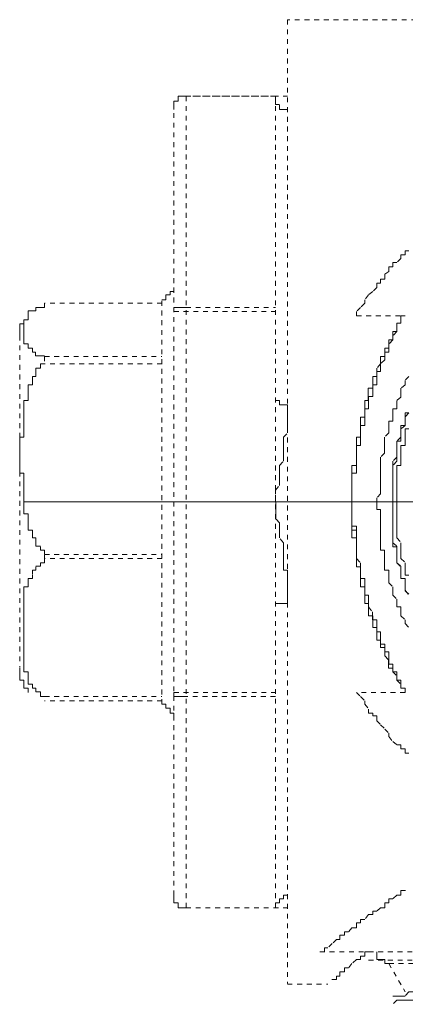
# Model space of a CAD drawing. Units: inches. Extents: x -244 to 2962, y -349 to 1934.
# Drawn here: x 2272 to 2286, y 441 to 476 of the extents above; entities that cross this region are included whole.
import ezdxf

# ---------------------------------------------------------------- set-up
doc = ezdxf.new("R2010")
doc.units = ezdxf.units.IN
doc.header["$MEASUREMENT"] = 0
for name, pattern in [('AI-Linetype-3596', [0.352778, 0.176389, -0.176389]), ('AI-Linetype-3608', [0.352778, 0.176389, -0.176389]), ('AI-Linetype-3617', [0.352778, 0.176389, -0.176389]), ('AI-Linetype-3618', [0.352778, 0.176389, -0.176389]), ('AI-Linetype-3619', [0.352778, 0.176389, -0.176389]), ('AI-Linetype-3620', [0.352778, 0.176389, -0.176389]), ('AI-Linetype-3621', [0.352778, 0.176389, -0.176389]), ('AI-Linetype-3623', [0.352778, 0.176389, -0.176389]), ('AI-Linetype-3624', [0.352778, 0.176389, -0.176389]), ('AI-Linetype-3625', [0.352778, 0.176389, -0.176389]), ('AI-Linetype-3626', [0.352778, 0.176389, -0.176389]), ('AI-Linetype-3627', [0.352778, 0.176389, -0.176389]), ('AI-Linetype-3628', [0.352778, 0.176389, -0.176389]), ('AI-Linetype-3629', [0.352778, 0.176389, -0.176389]), ('AI-Linetype-3632', [0.352778, 0.176389, -0.176389]), ('AI-Linetype-3633', [0.352778, 0.176389, -0.176389]), ('AI-Linetype-3634', [0.352778, 0.176389, -0.176389]), ('AI-Linetype-3635', [0.352778, 0.176389, -0.176389]), ('AI-Linetype-3637', [0.352778, 0.176389, -0.176389]), ('AI-Linetype-3639', [0.352778, 0.176389, -0.176389]), ('AI-Linetype-3641', [0.352778, 0.176389, -0.176389]), ('AI-Linetype-3643', [0.352778, 0.176389, -0.176389]), ('AI-Linetype-3646', [0.352778, 0.176389, -0.176389]), ('AI-Linetype-3647', [0.352778, 0.176389, -0.176389]), ('AI-Linetype-3649', [0.352778, 0.176389, -0.176389]), ('AI-Linetype-3650', [0.352778, 0.176389, -0.176389]), ('AI-Linetype-3651', [0.352778, 0.176389, -0.176389]), ('AI-Linetype-3657', [0.352778, 0.176389, -0.176389]), ('AI-Linetype-3658', [0.352778, 0.176389, -0.176389]), ('AI-Linetype-3659', [0.352778, 0.176389, -0.176389]), ('AI-Linetype-3902', [0.352778, 0.176389, -0.176389]), ('AI-Linetype-3903', [0.352778, 0.176389, -0.176389]), ('AI-Linetype-3904', [0.352778, 0.176389, -0.176389]), ('AI-Linetype-3945', [0.352778, 0.176389, -0.176389]), ('AI-Linetype-3946', [0.352778, 0.176389, -0.176389]), ('AI-Linetype-3947', [0.352778, 0.176389, -0.176389]), ('AI-Linetype-3948', [0.352778, 0.176389, -0.176389]), ('AI-Linetype-3955', [0.352778, 0.176389, -0.176389]), ('AI-Linetype-3956', [0.352778, 0.176389, -0.176389]), ('AI-Linetype-3959', [0.352778, 0.176389, -0.176389]), ('AI-Linetype-3961', [0.352778, 0.176389, -0.176389]), ('AI-Linetype-3962', [0.352778, 0.176389, -0.176389]), ('AI-Linetype-3963', [0.352778, 0.176389, -0.176389]), ('AI-Linetype-3964', [0.352778, 0.176389, -0.176389]), ('AI-Linetype-3965', [0.352778, 0.176389, -0.176389]), ('AI-Linetype-3966', [0.352778, 0.176389, -0.176389]), ('AI-Linetype-3967', [0.352778, 0.176389, -0.176389]), ('AI-Linetype-3968', [0.352778, 0.176389, -0.176389]), ('AI-Linetype-3969', [0.352778, 0.176389, -0.176389]), ('AI-Linetype-3970', [0.352778, 0.176389, -0.176389]), ('AI-Linetype-3971', [0.352778, 0.176389, -0.176389]), ('AI-Linetype-3972', [0.352778, 0.176389, -0.176389]), ('AI-Linetype-3975', [0.352778, 0.176389, -0.176389]), ('AI-Linetype-3976', [0.352778, 0.176389, -0.176389]), ('AI-Linetype-3977', [0.352778, 0.176389, -0.176389]), ('AI-Linetype-3978', [0.352778, 0.176389, -0.176389]), ('AI-Linetype-3979', [0.352778, 0.176389, -0.176389]), ('AI-Linetype-3980', [0.352778, 0.176389, -0.176389]), ('AI-Linetype-3999', [0.352778, 0.176389, -0.176389]), ('AI-Linetype-4000', [0.352778, 0.176389, -0.176389]), ('AI-Linetype-4007', [0.352778, 0.176389, -0.176389]), ('AI-Linetype-4008', [0.352778, 0.176389, -0.176389]), ('AI-Linetype-4009', [0.352778, 0.176389, -0.176389]), ('AI-Linetype-4010', [0.352778, 0.176389, -0.176389]), ('AI-Linetype-4011', [0.352778, 0.176389, -0.176389]), ('AI-Linetype-4012', [0.352778, 0.176389, -0.176389]), ('AI-Linetype-4013', [0.352778, 0.176389, -0.176389]), ('AI-Linetype-4014', [0.352778, 0.176389, -0.176389]), ('AI-Linetype-4015', [0.352778, 0.176389, -0.176389]), ('AI-Linetype-4016', [0.352778, 0.176389, -0.176389]), ('AI-Linetype-4017', [0.352778, 0.176389, -0.176389]), ('AI-Linetype-4018', [0.352778, 0.176389, -0.176389]), ('AI-Linetype-4019', [0.352778, 0.176389, -0.176389]), ('AI-Linetype-4020', [0.352778, 0.176389, -0.176389]), ('AI-Linetype-4021', [0.352778, 0.176389, -0.176389]), ('AI-Linetype-4022', [0.352778, 0.176389, -0.176389]), ('AI-Linetype-4023', [0.352778, 0.176389, -0.176389]), ('AI-Linetype-4024', [0.352778, 0.176389, -0.176389]), ('AI-Linetype-4025', [0.352778, 0.176389, -0.176389]), ('AI-Linetype-4026', [0.352778, 0.176389, -0.176389]), ('AI-Linetype-4027', [0.352778, 0.176389, -0.176389]), ('AI-Linetype-4028', [0.352778, 0.176389, -0.176389]), ('AI-Linetype-4029', [0.352778, 0.176389, -0.176389]), ('AI-Linetype-4030', [0.352778, 0.176389, -0.176389]), ('AI-Linetype-4031', [0.352778, 0.176389, -0.176389]), ('AI-Linetype-4032', [0.352778, 0.176389, -0.176389]), ('AI-Linetype-4034', [0.352778, 0.176389, -0.176389]), ('AI-Linetype-4037', [0.352778, 0.176389, -0.176389]), ('AI-Linetype-4040', [0.352778, 0.176389, -0.176389]), ('AI-Linetype-4041', [0.352778, 0.176389, -0.176389]), ('AI-Linetype-4044', [0.352778, 0.176389, -0.176389]), ('AI-Linetype-4046', [0.352778, 0.176389, -0.176389]), ('AI-Linetype-4048', [0.352778, 0.176389, -0.176389]), ('AI-Linetype-4049', [0.352778, 0.176389, -0.176389]), ('AI-Linetype-4051', [0.352778, 0.176389, -0.176389]), ('AI-Linetype-4054', [0.352778, 0.176389, -0.176389]), ('AI-Linetype-4055', [0.352778, 0.176389, -0.176389]), ('AI-Linetype-4056', [0.352778, 0.176389, -0.176389]), ('AI-Linetype-4057', [0.352778, 0.176389, -0.176389]), ('AI-Linetype-4058', [0.352778, 0.176389, -0.176389]), ('AI-Linetype-4059', [0.352778, 0.176389, -0.176389]), ('AI-Linetype-4060', [0.352778, 0.176389, -0.176389]), ('AI-Linetype-4061', [0.352778, 0.176389, -0.176389])]:
    doc.linetypes.add(name, pattern=pattern)
doc.layers.add('图层 1', color=7, linetype='Continuous')

msp = doc.modelspace()

# ---------------------------------------------------------------- linework, layer by layer
at = {"layer": '图层 1', "color": 7, "linetype": 'AI-Linetype-3621', "lineweight": 5}
msp.add_lwpolyline([(2302.921, 476.37), (2282.018, 476.37)], dxfattribs=at)
at = {"layer": '图层 1', "color": 7, "linetype": 'AI-Linetype-3647', "lineweight": 5}
msp.add_lwpolyline([(2282.018, 476.37), (2282.018, 441.377)], dxfattribs=at)
at = {"layer": '图层 1', "color": 7, "linetype": 'AI-Linetype-4041', "lineweight": 5}
msp.add_lwpolyline([(2278.336, 473.59), (2278.198, 473.59), (2278.048, 473.59), (2278.048, 473.414), (2277.897, 473.414), (2277.897, 473.289), (2277.897, 473.114)], dxfattribs=at)
at = {"layer": '图层 1', "color": 7, "linetype": 'AI-Linetype-4029', "lineweight": 5}
msp.add_lwpolyline([(2278.048, 473.414), (2277.897, 473.414), (2277.897, 473.264), (2277.897, 473.139)], dxfattribs=at)
at = {"layer": '图层 1', "color": 7, "linetype": 'AI-Linetype-4030', "lineweight": 5}
msp.add_lwpolyline([(2278.336, 473.59), (2278.198, 473.59), (2278.048, 473.59), (2278.048, 473.414)], dxfattribs=at)
at = {"layer": '图层 1', "color": 7, "linetype": 'AI-Linetype-3633', "lineweight": 5}
msp.add_lwpolyline([(2281.58, 473.59), (2278.336, 473.59)], dxfattribs=at)
at = {"layer": '图层 1', "color": 7, "linetype": 'AI-Linetype-4055', "lineweight": 5}
msp.add_lwpolyline([(2278.336, 473.59), (2282.018, 473.59)], dxfattribs=at)
at = {"layer": '图层 1', "color": 7, "linetype": 'AI-Linetype-4061', "lineweight": 5}
msp.add_lwpolyline([(2278.336, 444.132), (2278.336, 473.59)], dxfattribs=at)
at = {"layer": '图层 1', "color": 7, "linetype": 'AI-Linetype-4025', "lineweight": 5}
msp.add_lwpolyline([(2281.58, 473.59), (2281.58, 473.414), (2281.58, 473.289), (2281.73, 473.289)], dxfattribs=at)
at = {"layer": '图层 1', "color": 7, "linetype": 'AI-Linetype-4060', "lineweight": 5}
msp.add_lwpolyline([(2281.58, 444.132), (2281.58, 473.59)], dxfattribs=at)
at = {"layer": '图层 1', "color": 7, "linetype": 'AI-Linetype-4026', "lineweight": 5}
msp.add_lwpolyline([(2281.73, 473.264), (2281.73, 473.114), (2281.868, 473.114), (2282.018, 473.114)], dxfattribs=at)
at = {"layer": '图层 1', "color": 7, "linetype": 'AI-Linetype-4059', "lineweight": 5}
msp.add_lwpolyline([(2277.897, 444.583), (2277.897, 473.139)], dxfattribs=at)
at = {"layer": '图层 1', "color": 7, "linetype": 'AI-Linetype-4048', "lineweight": 5}
for points in [[(2286.426, 467.979), (2286.289, 467.979), (2286.289, 467.828), (2286.138, 467.828), (2286.138, 467.703), (2285.988, 467.553), (2285.838, 467.553), (2285.838, 467.403), (2285.7, 467.403), (2285.7, 467.227), (2285.55, 467.127), (2285.55, 466.952), (2285.399, 466.952), (2285.399, 466.801), (2285.262, 466.801), (2285.262, 466.651), (2285.111, 466.501), (2284.961, 466.376), (2284.823, 466.2), (2284.823, 466.075), (2284.673, 465.925), (2284.523, 465.774), (2284.523, 465.624)], [(2284.523, 451.948), (2284.673, 451.797), (2284.823, 451.647), (2284.823, 451.522), (2284.961, 451.346), (2284.961, 451.196), (2285.111, 451.196), (2285.111, 451.096), (2285.262, 451.096), (2285.262, 450.921), (2285.399, 450.77), (2285.55, 450.62), (2285.7, 450.47), (2285.7, 450.344), (2285.838, 450.169), (2285.988, 450.044), (2286.138, 450.044), (2286.138, 449.894), (2286.289, 449.894), (2286.289, 449.743), (2286.426, 449.743)]]:
    msp.add_lwpolyline(points, dxfattribs=at)
at = {"layer": '图层 1', "color": 7, "linetype": 'AI-Linetype-4037', "lineweight": 5}
msp.add_lwpolyline([(2277.459, 466.2), (2277.609, 466.2), (2277.609, 466.376), (2277.76, 466.376), (2277.76, 466.501), (2277.897, 466.501), (2277.897, 466.651)], dxfattribs=at)
at = {"layer": '图层 1', "color": 7, "linetype": 'AI-Linetype-4058', "lineweight": 5}
msp.add_lwpolyline([(2277.459, 451.522), (2277.459, 466.225)], dxfattribs=at)
at = {"layer": '图层 1', "color": 7, "linetype": 'AI-Linetype-3965', "lineweight": 5}
msp.add_lwpolyline([(2273.201, 466.075), (2273.201, 465.925), (2273.05, 465.925), (2272.888, 465.925), (2272.888, 465.799), (2272.762, 465.799), (2272.612, 465.799), (2272.612, 465.624)], dxfattribs=at)
at = {"layer": '图层 1', "color": 7, "linetype": 'AI-Linetype-3634', "lineweight": 5}
msp.add_lwpolyline([(2277.459, 466.075), (2273.201, 466.075)], dxfattribs=at)
at = {"layer": '图层 1', "color": 7, "linetype": 'AI-Linetype-4021', "lineweight": 5}
msp.add_lwpolyline([(2278.048, 465.925), (2277.897, 465.925), (2277.897, 465.774)], dxfattribs=at)
at = {"layer": '图层 1', "color": 7, "linetype": 'AI-Linetype-4056', "lineweight": 5}
msp.add_lwpolyline([(2277.897, 465.774), (2281.58, 465.774)], dxfattribs=at)
at = {"layer": '图层 1', "color": 7, "linetype": 'AI-Linetype-4022', "lineweight": 5}
msp.add_lwpolyline([(2278.336, 465.925), (2278.198, 465.925), (2278.048, 465.925)], dxfattribs=at)
at = {"layer": '图层 1', "color": 7, "linetype": 'AI-Linetype-3618', "lineweight": 5}
msp.add_lwpolyline([(2278.336, 465.925), (2281.58, 465.925)], dxfattribs=at)
at = {"layer": '图层 1', "color": 7, "linetype": 'AI-Linetype-4044', "lineweight": 5}
msp.add_lwpolyline([(2272.449, 465.474), (2272.449, 465.324), (2272.299, 465.324), (2272.299, 465.198), (2272.299, 465.048), (2272.299, 464.898)], dxfattribs=at)
at = {"layer": '图层 1', "color": 7, "linetype": 'AI-Linetype-3966', "lineweight": 5}
msp.add_lwpolyline([(2272.612, 465.624), (2272.612, 465.474), (2272.449, 465.474), (2272.449, 465.349), (2272.449, 465.198), (2272.449, 465.048)], dxfattribs=at)
at = {"layer": '图层 1', "color": 7, "linetype": 'AI-Linetype-3999', "lineweight": 5}
msp.add_lwpolyline([(2286.289, 465.624), (2286.138, 465.624), (2286.138, 465.474), (2286.138, 465.349), (2285.988, 465.349), (2285.988, 465.198), (2285.988, 465.048), (2285.838, 465.048), (2285.838, 464.898), (2285.838, 464.747), (2285.7, 464.747), (2285.7, 464.597), (2285.7, 464.447), (2285.55, 464.447), (2285.55, 464.297), (2285.55, 464.146), (2285.399, 464.146), (2285.399, 464.021), (2285.399, 463.871), (2285.262, 463.72), (2285.262, 463.595), (2285.262, 463.42), (2285.111, 463.42), (2285.111, 463.27), (2285.111, 463.119), (2285.111, 462.994), (2284.949, 462.994), (2284.949, 462.819), (2284.949, 462.693), (2284.949, 462.543), (2284.823, 462.543), (2284.823, 462.393), (2284.823, 462.243), (2284.823, 462.092), (2284.823, 461.942), (2284.673, 461.942), (2284.673, 461.792), (2284.673, 461.641), (2284.673, 461.516), (2284.673, 461.366), (2284.673, 461.216), (2284.523, 461.216), (2284.523, 461.09), (2284.523, 460.915), (2284.523, 460.765), (2284.523, 460.639), (2284.523, 460.489), (2284.523, 460.339), (2284.523, 460.189), (2284.36, 460.189), (2284.36, 460.038), (2284.36, 459.913), (2284.36, 459.738), (2284.36, 459.587), (2284.36, 459.462), (2284.36, 459.287), (2284.36, 459.162), (2284.36, 459.011), (2284.36, 458.861)], dxfattribs=at)
at = {"layer": '图层 1', "color": 7, "linetype": 'AI-Linetype-3620', "lineweight": 5}
msp.add_lwpolyline([(2284.523, 465.624), (2286.289, 465.624)], dxfattribs=at)
at = {"layer": '图层 1', "color": 7, "linetype": 'AI-Linetype-3969', "lineweight": 5}
msp.add_lwpolyline([(2286.289, 465.624), (2286.138, 465.624), (2286.138, 465.474), (2286.138, 465.349), (2285.988, 465.349), (2285.988, 465.198), (2285.988, 465.048), (2285.838, 464.898), (2285.838, 464.747), (2285.7, 464.597), (2285.7, 464.447), (2285.7, 464.297), (2285.55, 464.297), (2285.55, 464.146), (2285.55, 464.021), (2285.399, 463.871), (2285.399, 463.72), (2285.399, 463.595), (2285.262, 463.595), (2285.262, 463.42), (2285.262, 463.27), (2285.262, 463.119), (2285.111, 463.119), (2285.111, 462.994), (2285.111, 462.819), (2285.111, 462.693), (2284.949, 462.693)], dxfattribs=at)
at = {"layer": '图层 1', "color": 7, "linetype": 'AI-Linetype-3967', "lineweight": 5}
msp.add_lwpolyline([(2272.449, 465.048), (2272.449, 464.898), (2272.449, 464.747), (2272.449, 464.597), (2272.612, 464.597), (2272.612, 464.447)], dxfattribs=at)
at = {"layer": '图层 1', "color": 7, "linetype": 'AI-Linetype-3637', "lineweight": 5}
msp.add_lwpolyline([(2272.299, 464.898), (2272.299, 452.849)], dxfattribs=at)
at = {"layer": '图层 1', "color": 7, "linetype": 'AI-Linetype-3968', "lineweight": 5}
msp.add_lwpolyline([(2272.612, 464.447), (2272.762, 464.447), (2272.762, 464.297), (2272.875, 464.297), (2272.875, 464.171), (2273.05, 464.171), (2273.201, 464.171)], dxfattribs=at)
at = {"layer": '图层 1', "color": 7, "linetype": 'AI-Linetype-3626', "lineweight": 5}
msp.add_lwpolyline([(2273.201, 464.146), (2277.459, 464.146)], dxfattribs=at)
at = {"layer": '图层 1', "color": 7, "linetype": 'AI-Linetype-3641', "lineweight": 5}
msp.add_lwpolyline([(2273.201, 464.146), (2273.201, 463.871)], dxfattribs=at)
at = {"layer": '图层 1', "color": 7, "linetype": 'AI-Linetype-4007', "lineweight": 5}
msp.add_lwpolyline([(2273.201, 463.871), (2273.05, 463.871), (2273.05, 463.72), (2272.888, 463.72), (2272.888, 463.595), (2272.888, 463.42), (2272.762, 463.42), (2272.762, 463.27)], dxfattribs=at)
at = {"layer": '图层 1', "color": 7, "linetype": 'AI-Linetype-3625', "lineweight": 5}
msp.add_lwpolyline([(2277.459, 463.871), (2273.201, 463.871)], dxfattribs=at)
at = {"layer": '图层 1', "color": 7, "linetype": 'AI-Linetype-4008', "lineweight": 5}
msp.add_lwpolyline([(2272.762, 463.27), (2272.762, 463.119), (2272.612, 463.119), (2272.612, 462.994), (2272.612, 462.819), (2272.612, 462.668), (2272.612, 462.543), (2272.449, 462.543), (2272.449, 462.393), (2272.449, 462.243)], dxfattribs=at)
at = {"layer": '图层 1', "color": 7, "linetype": 'AI-Linetype-4051', "lineweight": 5}
msp.add_lwpolyline([(2286.426, 463.42), (2286.289, 463.27), (2286.289, 463.119), (2286.138, 462.994), (2286.138, 462.844), (2286.138, 462.668), (2285.988, 462.543), (2285.988, 462.393), (2285.988, 462.243), (2285.838, 462.243), (2285.838, 462.092), (2285.838, 461.942), (2285.838, 461.792), (2285.7, 461.792), (2285.7, 461.641), (2285.7, 461.516), (2285.7, 461.366), (2285.537, 461.216), (2285.537, 461.065), (2285.537, 460.915), (2285.537, 460.765), (2285.537, 460.639), (2285.399, 460.489), (2285.399, 460.339), (2285.399, 460.189), (2285.399, 460.038), (2285.399, 459.913), (2285.399, 459.738), (2285.399, 459.587), (2285.399, 459.462), (2285.399, 459.287), (2285.399, 459.162), (2285.262, 459.011), (2285.262, 458.861), (2285.262, 458.711), (2285.262, 458.585), (2285.399, 458.585), (2285.399, 458.41), (2285.399, 458.26), (2285.399, 458.11), (2285.399, 457.984), (2285.399, 457.834), (2285.399, 457.684), (2285.399, 457.558), (2285.399, 457.383), (2285.399, 457.233), (2285.399, 457.108), (2285.537, 457.108), (2285.537, 456.982), (2285.537, 456.807), (2285.537, 456.657), (2285.537, 456.506), (2285.537, 456.381), (2285.7, 456.381), (2285.7, 456.206), (2285.7, 456.081), (2285.7, 455.93), (2285.838, 455.78), (2285.838, 455.63), (2285.838, 455.479), (2285.988, 455.329), (2285.988, 455.179), (2285.988, 455.054), (2286.138, 455.054), (2286.138, 454.878), (2286.138, 454.728), (2286.289, 454.578), (2286.289, 454.452), (2286.426, 454.302)], dxfattribs=at)
at = {"layer": '图层 1', "color": 7, "linetype": 'AI-Linetype-4031', "lineweight": 5}
msp.add_lwpolyline([(2281.58, 462.543), (2281.73, 462.543), (2281.73, 462.393)], dxfattribs=at)
at = {"layer": '图层 1', "color": 7, "linetype": 'AI-Linetype-3970', "lineweight": 5}
msp.add_lwpolyline([(2284.961, 462.668), (2284.961, 462.543), (2284.961, 462.393), (2284.961, 462.243), (2284.823, 462.243), (2284.823, 462.092), (2284.823, 461.942), (2284.823, 461.817), (2284.823, 461.641), (2284.673, 461.641), (2284.673, 461.516), (2284.673, 461.366), (2284.673, 461.216), (2284.673, 461.065), (2284.673, 460.915), (2284.523, 460.915), (2284.523, 460.79), (2284.523, 460.639), (2284.523, 460.489), (2284.523, 460.339), (2284.523, 460.189), (2284.523, 460.038), (2284.523, 459.913), (2284.36, 459.913), (2284.36, 459.738), (2284.36, 459.587)], dxfattribs=at)
at = {"layer": '图层 1', "color": 7, "linetype": 'AI-Linetype-4009', "lineweight": 5}
msp.add_lwpolyline([(2272.449, 462.243), (2272.449, 462.092), (2272.449, 461.967), (2272.449, 461.792), (2272.449, 461.641), (2272.449, 461.516), (2272.449, 461.366), (2272.449, 461.216), (2272.299, 461.216), (2272.299, 461.065), (2272.299, 460.915), (2272.299, 460.765), (2272.299, 460.639)], dxfattribs=at)
at = {"layer": '图层 1', "color": 7, "linetype": 'AI-Linetype-4032', "lineweight": 5}
msp.add_lwpolyline([(2281.73, 462.393), (2281.868, 462.393), (2282.018, 462.393)], dxfattribs=at)
at = {"layer": '图层 1', "color": 7, "linetype": 'AI-Linetype-3963', "lineweight": 5}
msp.add_lwpolyline([(2281.868, 460.765), (2281.868, 460.915), (2281.868, 461.065), (2281.868, 461.216), (2282.018, 461.366), (2282.018, 461.516), (2282.018, 461.641), (2282.018, 461.792), (2282.018, 461.942), (2282.018, 462.117), (2282.018, 462.243), (2282.018, 462.393)], dxfattribs=at)
at = {"layer": '图层 1', "color": 7, "linetype": 'AI-Linetype-3650', "lineweight": 5}
msp.add_lwpolyline([(2286.426, 462.092), (2286.289, 461.942), (2286.289, 461.792), (2286.289, 461.641), (2286.138, 461.516), (2286.138, 461.366), (2286.138, 461.216), (2286.138, 461.065), (2285.988, 461.065), (2285.988, 460.915), (2285.988, 460.765), (2285.988, 460.639), (2285.988, 460.489), (2285.988, 460.339), (2285.838, 460.189), (2285.838, 460.038), (2285.838, 459.913), (2285.838, 459.738), (2285.838, 459.587), (2285.838, 459.462), (2285.838, 459.287), (2285.838, 459.162), (2285.838, 459.011), (2285.838, 458.861), (2285.838, 458.711), (2285.838, 458.56), (2285.838, 458.41), (2285.838, 458.285), (2285.838, 458.11), (2285.838, 457.984), (2285.838, 457.834), (2285.838, 457.684), (2285.838, 457.558), (2285.838, 457.383), (2285.988, 457.258), (2285.988, 457.108), (2285.988, 456.957), (2285.988, 456.807), (2285.988, 456.657), (2286.138, 456.506), (2286.138, 456.381), (2286.138, 456.206), (2286.138, 456.081), (2286.289, 456.081), (2286.289, 455.93), (2286.289, 455.78), (2286.289, 455.655), (2286.426, 455.479)], dxfattribs=at)
at = {"layer": '图层 1', "color": 7, "linetype": 'AI-Linetype-3651', "lineweight": 5}
msp.add_lwpolyline([(2286.426, 462.092), (2286.289, 462.092), (2286.289, 461.942), (2286.289, 461.792), (2286.289, 461.641), (2286.138, 461.641), (2286.138, 461.516), (2286.138, 461.366), (2286.138, 461.216), (2285.988, 461.065), (2285.988, 460.915), (2285.988, 460.79), (2285.988, 460.639), (2285.988, 460.489), (2285.838, 460.339), (2285.838, 460.189), (2285.838, 460.038), (2285.838, 459.913), (2285.838, 459.763), (2285.838, 459.587), (2285.838, 459.462), (2285.838, 459.287), (2285.838, 459.162), (2285.838, 459.011), (2285.838, 458.861), (2285.838, 458.711), (2285.838, 458.56), (2285.838, 458.41), (2285.838, 458.26), (2285.838, 458.135), (2285.838, 457.984), (2285.838, 457.834), (2285.838, 457.684), (2285.838, 457.558), (2285.838, 457.383), (2285.838, 457.233), (2285.988, 457.233), (2285.988, 457.108), (2285.988, 456.957), (2285.988, 456.807), (2285.988, 456.657), (2286.138, 456.531), (2286.138, 456.381), (2286.138, 456.206), (2286.138, 456.081), (2286.289, 456.081), (2286.289, 455.93), (2286.289, 455.78), (2286.289, 455.63), (2286.426, 455.504)], dxfattribs=at)
at = {"layer": '图层 1', "color": 7, "linetype": 'AI-Linetype-3649', "lineweight": 5}
msp.add_lwpolyline([(2286.426, 461.516), (2286.289, 461.516), (2286.289, 461.366), (2286.289, 461.216), (2286.289, 461.065), (2286.289, 460.915), (2286.138, 460.915), (2286.138, 460.79), (2286.138, 460.639), (2286.138, 460.489), (2286.138, 460.339), (2286.138, 460.189), (2285.988, 460.189), (2285.988, 460.038), (2285.988, 459.913), (2285.988, 459.763), (2285.988, 459.587), (2285.988, 459.462), (2285.988, 459.287), (2285.988, 459.162), (2285.988, 459.011), (2285.988, 458.861), (2285.988, 458.711), (2285.988, 458.56), (2285.988, 458.41), (2285.988, 458.26), (2285.988, 458.135), (2285.988, 457.984), (2285.988, 457.834), (2285.988, 457.684), (2285.988, 457.558), (2286.138, 457.383), (2286.138, 457.233), (2286.138, 457.108), (2286.138, 456.957), (2286.138, 456.807), (2286.289, 456.657), (2286.289, 456.531), (2286.289, 456.381), (2286.289, 456.206), (2286.426, 456.206)], dxfattribs=at)
at = {"layer": '图层 1', "color": 7, "linetype": 'AI-Linetype-3964', "lineweight": 5}
msp.add_lwpolyline([(2281.58, 459.162), (2281.58, 459.287), (2281.73, 459.462), (2281.73, 459.587), (2281.73, 459.738), (2281.73, 459.913), (2281.73, 460.038), (2281.73, 460.189), (2281.868, 460.339), (2281.868, 460.489), (2281.868, 460.639), (2281.868, 460.765)], dxfattribs=at)
at = {"layer": '图层 1', "color": 7, "linetype": 'AI-Linetype-4010', "lineweight": 5}
msp.add_lwpolyline([(2272.299, 460.639), (2272.299, 460.489), (2272.299, 460.339), (2272.299, 460.189), (2272.299, 460.038), (2272.299, 459.913), (2272.449, 459.913), (2272.449, 459.738), (2272.449, 459.587), (2272.449, 459.462), (2272.449, 459.312), (2272.449, 459.162), (2272.449, 459.011)], dxfattribs=at)
at = {"layer": '图层 1', "color": 7, "linetype": 'AI-Linetype-3971', "lineweight": 5}
msp.add_lwpolyline([(2284.36, 459.587), (2284.36, 459.462), (2284.36, 459.312), (2284.36, 459.162), (2284.36, 459.011), (2284.36, 458.861), (2284.36, 458.711), (2284.36, 458.56), (2284.36, 458.41), (2284.36, 458.26), (2284.36, 458.11), (2284.36, 457.984), (2284.36, 457.834), (2284.523, 457.834), (2284.523, 457.684), (2284.523, 457.558), (2284.523, 457.383), (2284.523, 457.233), (2284.523, 457.108), (2284.523, 456.957), (2284.523, 456.807), (2284.673, 456.657), (2284.673, 456.506), (2284.673, 456.381), (2284.673, 456.206), (2284.673, 456.081), (2284.823, 456.081), (2284.823, 455.93), (2284.823, 455.78), (2284.823, 455.63)], dxfattribs=at)
at = {"layer": '图层 1', "color": 7, "linetype": 'AI-Linetype-4011', "lineweight": 5}
msp.add_lwpolyline([(2272.449, 459.011), (2272.449, 458.861), (2272.449, 458.711)], dxfattribs=at)
at = {"layer": '图层 1', "color": 7, "linetype": 'AI-Linetype-3596', "lineweight": 5}
msp.add_lwpolyline([(2281.58, 458.861), (2281.58, 459.162)], dxfattribs=at)
at = {"layer": '图层 1', "color": 7, "lineweight": 5}
msp.add_lwpolyline([(2272.449, 458.861), (2350.714, 458.861)], dxfattribs=at)
at = {"layer": '图层 1', "color": 7, "linetype": 'AI-Linetype-4012', "lineweight": 5}
msp.add_lwpolyline([(2272.449, 458.711), (2272.449, 458.56), (2272.449, 458.435), (2272.612, 458.435), (2272.612, 458.26)], dxfattribs=at)
at = {"layer": '图层 1', "color": 7, "linetype": 'AI-Linetype-3961', "lineweight": 5}
msp.add_lwpolyline([(2281.868, 457.108), (2281.868, 457.233), (2281.868, 457.383), (2281.73, 457.558), (2281.73, 457.684), (2281.73, 457.834), (2281.73, 457.984), (2281.73, 458.11), (2281.592, 458.26), (2281.592, 458.435), (2281.592, 458.56), (2281.592, 458.711), (2281.592, 458.861)], dxfattribs=at)
at = {"layer": '图层 1', "color": 7, "linetype": 'AI-Linetype-4000', "lineweight": 5}
msp.add_lwpolyline([(2284.36, 458.861), (2284.36, 458.711), (2284.36, 458.585), (2284.36, 458.41), (2284.36, 458.26), (2284.36, 458.11), (2284.36, 457.984), (2284.36, 457.834), (2284.36, 457.684), (2284.36, 457.558), (2284.523, 457.558), (2284.523, 457.383), (2284.523, 457.233), (2284.523, 457.108), (2284.523, 456.982), (2284.523, 456.807), (2284.523, 456.657), (2284.523, 456.506), (2284.673, 456.506), (2284.673, 456.381), (2284.673, 456.206), (2284.673, 456.081), (2284.673, 455.93), (2284.673, 455.78), (2284.823, 455.78), (2284.823, 455.63), (2284.823, 455.479), (2284.823, 455.329), (2284.823, 455.179), (2284.961, 455.179), (2284.961, 455.054), (2284.961, 454.878), (2284.961, 454.728), (2285.111, 454.728), (2285.111, 454.578), (2285.111, 454.452), (2285.111, 454.302), (2285.262, 454.302), (2285.262, 454.152), (2285.262, 454.002), (2285.262, 453.851), (2285.399, 453.851), (2285.399, 453.701), (2285.399, 453.576), (2285.55, 453.576), (2285.55, 453.425), (2285.55, 453.275), (2285.687, 453.125), (2285.687, 452.975), (2285.687, 452.824), (2285.838, 452.824), (2285.838, 452.699), (2285.988, 452.549), (2285.988, 452.398), (2286.138, 452.248), (2286.138, 452.098), (2286.289, 452.098), (2286.289, 451.948)], dxfattribs=at)
at = {"layer": '图层 1', "color": 7, "linetype": 'AI-Linetype-4013', "lineweight": 5}
msp.add_lwpolyline([(2272.612, 458.26), (2272.612, 458.11), (2272.612, 457.984)], dxfattribs=at)
at = {"layer": '图层 1', "color": 7, "linetype": 'AI-Linetype-3955', "lineweight": 5}
msp.add_lwpolyline([(2284.36, 458.26), (2284.36, 458.11), (2284.36, 457.984)], dxfattribs=at)
at = {"layer": '图层 1', "color": 7, "linetype": 'AI-Linetype-4014', "lineweight": 5}
msp.add_lwpolyline([(2272.612, 457.984), (2272.612, 457.834), (2272.762, 457.834), (2272.762, 457.684), (2272.762, 457.558)], dxfattribs=at)
at = {"layer": '图层 1', "color": 7, "linetype": 'AI-Linetype-3956', "lineweight": 5}
msp.add_lwpolyline([(2284.36, 457.984), (2284.523, 457.984), (2284.523, 457.834), (2284.523, 457.684)], dxfattribs=at)
at = {"layer": '图层 1', "color": 7, "linetype": 'AI-Linetype-4015', "lineweight": 5}
msp.add_lwpolyline([(2272.762, 457.558), (2272.888, 457.558), (2272.888, 457.383), (2272.888, 457.258), (2273.05, 457.258)], dxfattribs=at)
at = {"layer": '图层 1', "color": 7, "linetype": 'AI-Linetype-4016', "lineweight": 5}
msp.add_lwpolyline([(2273.05, 457.233), (2273.05, 457.108), (2273.201, 457.108), (2273.201, 456.982)], dxfattribs=at)
at = {"layer": '图层 1', "color": 7, "linetype": 'AI-Linetype-3628', "lineweight": 5}
msp.add_lwpolyline([(2273.201, 456.957), (2277.459, 456.957)], dxfattribs=at)
at = {"layer": '图层 1', "color": 7, "linetype": 'AI-Linetype-3643', "lineweight": 5}
msp.add_lwpolyline([(2273.201, 456.957), (2273.201, 456.807)], dxfattribs=at)
at = {"layer": '图层 1', "color": 7, "linetype": 'AI-Linetype-3962', "lineweight": 5}
msp.add_lwpolyline([(2282.018, 455.179), (2282.018, 455.329), (2282.018, 455.479), (2282.018, 455.63), (2282.018, 455.78), (2282.018, 455.93), (2282.018, 456.081), (2282.018, 456.206), (2282.018, 456.381), (2281.868, 456.381), (2281.868, 456.506), (2281.868, 456.657), (2281.868, 456.807), (2281.868, 456.957), (2281.868, 457.108)], dxfattribs=at)
at = {"layer": '图层 1', "color": 7, "linetype": 'AI-Linetype-3976', "lineweight": 5}
msp.add_lwpolyline([(2272.888, 456.506), (2272.888, 456.381), (2272.762, 456.381), (2272.762, 456.231)], dxfattribs=at)
at = {"layer": '图层 1', "color": 7, "linetype": 'AI-Linetype-3975', "lineweight": 5}
msp.add_lwpolyline([(2273.201, 456.807), (2273.201, 456.657), (2273.05, 456.657), (2273.05, 456.531), (2272.888, 456.531)], dxfattribs=at)
at = {"layer": '图层 1', "color": 7, "linetype": 'AI-Linetype-3624', "lineweight": 5}
msp.add_lwpolyline([(2277.459, 456.807), (2273.201, 456.807)], dxfattribs=at)
at = {"layer": '图层 1', "color": 7, "linetype": 'AI-Linetype-3977', "lineweight": 5}
msp.add_lwpolyline([(2272.762, 456.206), (2272.762, 456.081), (2272.612, 456.081), (2272.612, 455.93), (2272.612, 455.78), (2272.449, 455.78), (2272.449, 455.63), (2272.449, 455.479), (2272.449, 455.329), (2272.449, 455.179)], dxfattribs=at)
at = {"layer": '图层 1', "color": 7, "linetype": 'AI-Linetype-3972', "lineweight": 5}
msp.add_lwpolyline([(2284.823, 455.63), (2284.823, 455.479), (2284.961, 455.479), (2284.961, 455.329), (2284.961, 455.179), (2284.961, 455.054), (2285.099, 454.878), (2285.099, 454.728), (2285.099, 454.578), (2285.262, 454.578), (2285.262, 454.452), (2285.262, 454.302), (2285.262, 454.152), (2285.399, 454.152), (2285.399, 454.002), (2285.399, 453.851), (2285.399, 453.701), (2285.55, 453.701), (2285.55, 453.576), (2285.55, 453.425), (2285.7, 453.425), (2285.7, 453.275), (2285.7, 453.125), (2285.7, 452.975), (2285.838, 452.975), (2285.838, 452.824), (2285.838, 452.699), (2285.988, 452.699), (2285.988, 452.549), (2285.988, 452.398), (2286.138, 452.398), (2286.138, 452.248), (2286.138, 452.098), (2286.289, 452.098), (2286.289, 451.948)], dxfattribs=at)
at = {"layer": '图层 1', "color": 7, "linetype": 'AI-Linetype-3978', "lineweight": 5}
msp.add_lwpolyline([(2272.449, 455.179), (2272.449, 455.054), (2272.449, 454.903), (2272.449, 454.728), (2272.449, 454.578), (2272.449, 454.452), (2272.449, 454.302), (2272.449, 454.152)], dxfattribs=at)
at = {"layer": '图层 1', "color": 7, "linetype": 'AI-Linetype-4017', "lineweight": 5}
msp.add_lwpolyline([(2281.73, 455.179), (2281.58, 455.179)], dxfattribs=at)
at = {"layer": '图层 1', "color": 7, "linetype": 'AI-Linetype-4018', "lineweight": 5}
msp.add_lwpolyline([(2282.018, 455.179), (2281.868, 455.179), (2281.73, 455.179)], dxfattribs=at)
at = {"layer": '图层 1', "color": 7, "linetype": 'AI-Linetype-3979', "lineweight": 5}
msp.add_lwpolyline([(2272.449, 454.152), (2272.449, 454.002), (2272.449, 453.876), (2272.449, 453.701), (2272.449, 453.576), (2272.449, 453.425), (2272.449, 453.275), (2272.449, 453.125), (2272.449, 452.975), (2272.449, 452.824)], dxfattribs=at)
at = {"layer": '图层 1', "color": 7, "linetype": 'AI-Linetype-4040', "lineweight": 5}
msp.add_lwpolyline([(2272.299, 452.824), (2272.299, 452.699), (2272.299, 452.549), (2272.299, 452.398), (2272.449, 452.398), (2272.449, 452.248), (2272.449, 452.098)], dxfattribs=at)
at = {"layer": '图层 1', "color": 7, "linetype": 'AI-Linetype-3980', "lineweight": 5}
msp.add_lwpolyline([(2272.449, 452.824), (2272.449, 452.699), (2272.612, 452.699), (2272.612, 452.549), (2272.612, 452.398), (2272.612, 452.248), (2272.762, 452.248), (2272.762, 452.098), (2272.888, 452.098), (2272.888, 451.973), (2273.05, 451.973), (2273.05, 451.797), (2273.201, 451.797)], dxfattribs=at)
at = {"layer": '图层 1', "color": 7, "linetype": 'AI-Linetype-3947', "lineweight": 5}
msp.add_lwpolyline([(2272.449, 452.098), (2272.612, 452.098)], dxfattribs=at)
at = {"layer": '图层 1', "color": 7, "linetype": 'AI-Linetype-3948', "lineweight": 5}
msp.add_lwpolyline([(2272.612, 452.098), (2272.612, 451.948)], dxfattribs=at)
at = {"layer": '图层 1', "color": 7, "linetype": 'AI-Linetype-4027', "lineweight": 5}
msp.add_lwpolyline([(2277.897, 451.948), (2277.897, 451.797), (2278.048, 451.797)], dxfattribs=at)
at = {"layer": '图层 1', "color": 7, "linetype": 'AI-Linetype-4057', "lineweight": 5}
msp.add_lwpolyline([(2277.897, 451.948), (2281.58, 451.948)], dxfattribs=at)
at = {"layer": '图层 1', "color": 7, "linetype": 'AI-Linetype-3635', "lineweight": 5}
msp.add_lwpolyline([(2286.289, 451.948), (2284.523, 451.948)], dxfattribs=at)
at = {"layer": '图层 1', "color": 7, "linetype": 'AI-Linetype-3627', "lineweight": 5}
msp.add_lwpolyline([(2273.201, 451.797), (2277.459, 451.797)], dxfattribs=at)
at = {"layer": '图层 1', "color": 7, "linetype": 'AI-Linetype-3632', "lineweight": 5}
msp.add_lwpolyline([(2277.459, 451.647), (2273.201, 451.647)], dxfattribs=at)
at = {"layer": '图层 1', "color": 7, "linetype": 'AI-Linetype-4046', "lineweight": 5}
msp.add_lwpolyline([(2277.897, 451.096), (2277.897, 451.196), (2277.76, 451.196), (2277.76, 451.371), (2277.609, 451.371), (2277.609, 451.522), (2277.459, 451.522)], dxfattribs=at)
at = {"layer": '图层 1', "color": 7, "linetype": 'AI-Linetype-4028', "lineweight": 5}
msp.add_lwpolyline([(2278.048, 451.797), (2278.198, 451.797), (2278.336, 451.797)], dxfattribs=at)
at = {"layer": '图层 1', "color": 7, "linetype": 'AI-Linetype-3619', "lineweight": 5}
msp.add_lwpolyline([(2281.58, 451.797), (2278.336, 451.797)], dxfattribs=at)
at = {"layer": '图层 1', "color": 7, "linetype": 'AI-Linetype-3959', "lineweight": 5}
msp.add_lwpolyline([(2286.301, 444.759), (2286.138, 444.759), (2286.138, 444.583), (2285.988, 444.583), (2285.838, 444.458), (2285.7, 444.458), (2285.7, 444.308), (2285.55, 444.308), (2285.55, 444.132), (2285.399, 444.132), (2285.262, 444.007), (2285.111, 444.007), (2285.111, 443.882), (2284.961, 443.882), (2284.823, 443.707), (2284.673, 443.707), (2284.673, 443.581), (2284.523, 443.581), (2284.523, 443.406), (2284.36, 443.406), (2284.235, 443.256), (2284.084, 443.256), (2284.084, 443.13), (2283.922, 443.13), (2283.922, 442.98), (2283.796, 442.98), (2283.646, 442.83), (2283.483, 442.68), (2283.358, 442.68), (2283.358, 442.529), (2283.195, 442.529)], dxfattribs=at)
at = {"layer": '图层 1', "color": 7, "linetype": 'AI-Linetype-4019', "lineweight": 5}
msp.add_lwpolyline([(2277.897, 444.583), (2277.897, 444.458), (2277.897, 444.308), (2278.048, 444.308)], dxfattribs=at)
at = {"layer": '图层 1', "color": 7, "linetype": 'AI-Linetype-4049', "lineweight": 5}
msp.add_lwpolyline([(2277.897, 444.583), (2277.897, 444.458), (2277.897, 444.308), (2278.048, 444.308), (2278.048, 444.132), (2278.185, 444.132), (2278.336, 444.132)], dxfattribs=at)
at = {"layer": '图层 1', "color": 7, "linetype": 'AI-Linetype-4020', "lineweight": 5}
msp.add_lwpolyline([(2278.048, 444.308), (2278.048, 444.132), (2278.198, 444.132), (2278.336, 444.132)], dxfattribs=at)
at = {"layer": '图层 1', "color": 7, "linetype": 'AI-Linetype-4023', "lineweight": 5}
msp.add_lwpolyline([(2281.73, 444.458), (2281.73, 444.308), (2281.58, 444.308), (2281.58, 444.157)], dxfattribs=at)
at = {"layer": '图层 1', "color": 7, "linetype": 'AI-Linetype-4024', "lineweight": 5}
msp.add_lwpolyline([(2282.018, 444.583), (2281.868, 444.583), (2281.868, 444.458), (2281.73, 444.458)], dxfattribs=at)
at = {"layer": '图层 1', "color": 7, "linetype": 'AI-Linetype-3629', "lineweight": 5}
msp.add_lwpolyline([(2278.336, 444.132), (2281.58, 444.132)], dxfattribs=at)
at = {"layer": '图层 1', "color": 7, "linetype": 'AI-Linetype-4054', "lineweight": 5}
msp.add_lwpolyline([(2278.336, 444.132), (2282.018, 444.132)], dxfattribs=at)
at = {"layer": '图层 1', "color": 7, "linetype": 'AI-Linetype-3646', "lineweight": 5}
msp.add_lwpolyline([(2283.195, 442.529), (2309.233, 442.529)], dxfattribs=at)
at = {"layer": '图层 1', "color": 7, "linetype": 'AI-Linetype-3946', "lineweight": 5}
msp.add_lwpolyline([(2284.961, 442.529), (2284.823, 442.529), (2284.823, 442.379), (2284.673, 442.379), (2284.673, 442.254), (2284.523, 442.254), (2284.36, 442.103)], dxfattribs=at)
at = {"layer": '图层 1', "color": 7, "linetype": 'AI-Linetype-4034', "lineweight": 5}
msp.add_lwpolyline([(2285.262, 442.529), (2285.262, 442.379), (2285.262, 442.254), (2285.399, 442.254), (2285.55, 442.254), (2285.55, 442.103), (2285.7, 442.103)], dxfattribs=at)
at = {"layer": '图层 1', "color": 7, "linetype": 'AI-Linetype-3639', "lineweight": 5}
msp.add_lwpolyline([(2284.961, 442.229), (2306.002, 442.229)], dxfattribs=at)
at = {"layer": '图层 1', "color": 7, "linetype": 'AI-Linetype-3945', "lineweight": 5}
msp.add_lwpolyline([(2284.36, 442.103), (2284.235, 441.953), (2284.084, 441.953), (2284.084, 441.803), (2283.922, 441.803), (2283.922, 441.653), (2283.796, 441.653), (2283.796, 441.527), (2283.633, 441.527)], dxfattribs=at)
at = {"layer": '图层 1', "color": 7, "linetype": 'AI-Linetype-3608', "lineweight": 5}
msp.add_lwpolyline([(2285.7, 442.103), (2289.67, 442.103)], dxfattribs=at)
at = {"layer": '图层 1', "color": 7, "linetype": 'AI-Linetype-3617', "lineweight": 5}
msp.add_lwpolyline([(2285.7, 442.103), (2286.289, 441.076)], dxfattribs=at)
at = {"layer": '图层 1', "color": 7, "linetype": 'AI-Linetype-3623', "lineweight": 5}
msp.add_lwpolyline([(2282.018, 441.352), (2283.483, 441.352)], dxfattribs=at)
at = {"layer": '图层 1', "color": 7, "linetype": 'AI-Linetype-3904', "lineweight": 5}
msp.add_lwpolyline([(2286.138, 440.926), (2285.988, 440.926), (2285.838, 440.926)], dxfattribs=at)
at = {"layer": '图层 1', "color": 7, "linetype": 'AI-Linetype-3659', "lineweight": 5}
msp.add_lwpolyline([(2286.138, 440.776), (2285.988, 440.776), (2285.838, 440.626)], dxfattribs=at)
at = {"layer": '图层 1', "color": 7, "linetype": 'AI-Linetype-3903', "lineweight": 5}
msp.add_lwpolyline([(2286.138, 440.926), (2286.289, 440.926)], dxfattribs=at)
at = {"layer": '图层 1', "color": 7, "linetype": 'AI-Linetype-3658', "lineweight": 5}
msp.add_lwpolyline([(2286.138, 440.776), (2286.289, 440.776)], dxfattribs=at)
at = {"layer": '图层 1', "color": 7, "linetype": 'AI-Linetype-3902', "lineweight": 5}
msp.add_lwpolyline([(2288.042, 441.076), (2287.892, 441.076), (2287.767, 441.076), (2287.604, 441.076), (2287.453, 441.076), (2287.316, 441.076), (2287.165, 441.076), (2287.015, 441.076), (2286.877, 441.076), (2286.727, 441.076), (2286.577, 441.076), (2286.426, 441.076), (2286.289, 440.926)], dxfattribs=at)
at = {"layer": '图层 1', "color": 7, "linetype": 'AI-Linetype-3657', "lineweight": 5}
msp.add_lwpolyline([(2288.042, 440.926), (2287.892, 440.926), (2287.767, 440.776), (2287.604, 440.776), (2287.453, 440.776), (2287.316, 440.776), (2287.165, 440.776), (2287.015, 440.776), (2286.877, 440.776), (2286.727, 440.776), (2286.577, 440.776), (2286.426, 440.776), (2286.289, 440.776)], dxfattribs=at)

doc.saveas('drawing.dxf')
